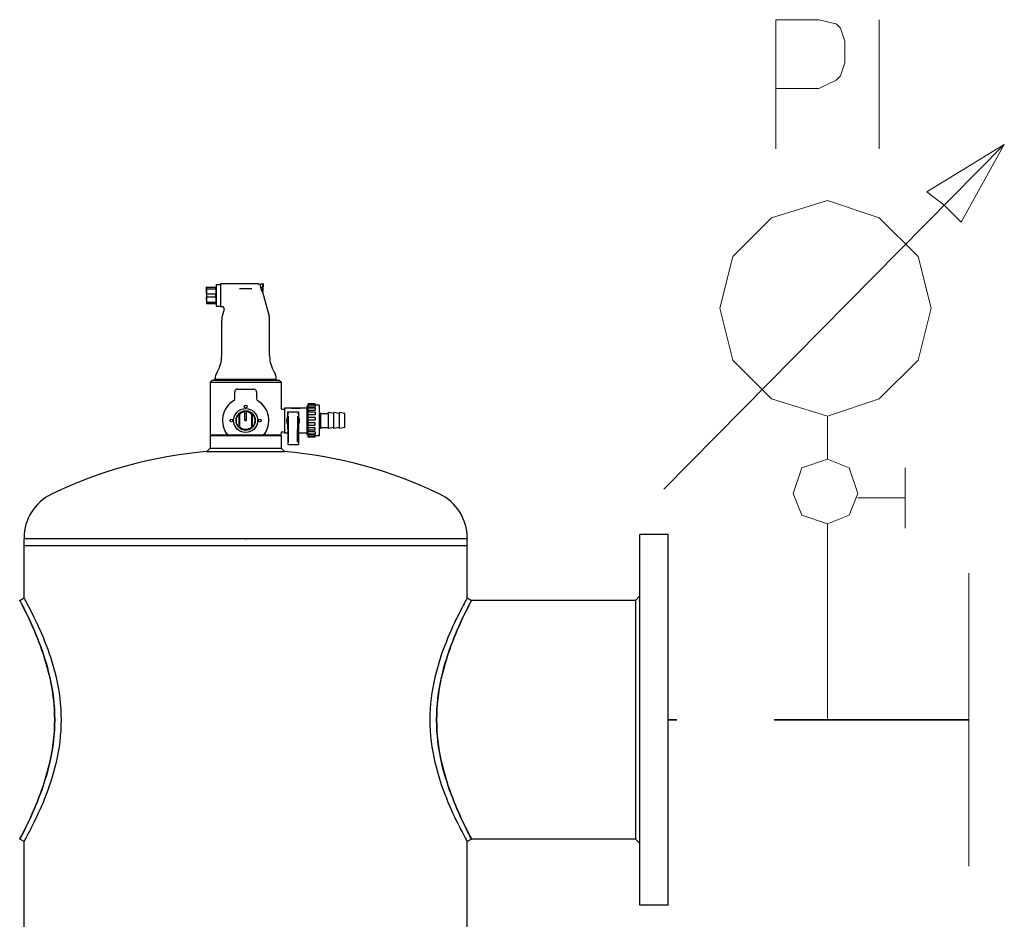
# Model space of a CAD drawing. Units: millimetres. Extents: x -8648 to 20659, y -34386 to 121930.
# Drawn here: x 3528 to 3780, y -29088 to -28857 of the extents above; entities that cross this region are included whole.
import ezdxf

# ---------------------------------------------------------------- set-up
doc = ezdxf.new("R2010")
doc.units = ezdxf.units.MM
doc.linetypes.add('DASHED', pattern=[0.75, 0.5, -0.25])
doc.layers.get('0').update_dxf_attribs({"color": 250})
doc.layers.add('1', color=130, linetype='Continuous')
doc.layers.add('2DH_SYM', color=41, linetype='Continuous')
doc.layers.add('2DH_PLS_P', color=170, linetype='DASHED', lineweight=35)

# ---------------------------------------------------------------- blocks, each defined once
blk = doc.blocks.new('A$C1CEA7699')
for p, q in [((351.79, 1059.4), (351.5, 1059.4)), ((351.5, 1055.65), (351.5, 1059.4)), ((351.79, 1059.4), (360.21, 1059.4)), ((351.79, 1058.07), (351.79, 1059.4)), ((351.79, 1058.07), (360.21, 1058.07)), ((360.21, 1059.4), (360.5, 1059.4)), ((360.21, 1058.07), (360.21, 1059.4)), ((360.5, 1061.65), (360.75, 1061.9)), ((360.5, 1061.65), (360.5, 1042.15)), ((360.75, 1041.9), (360.75, 1061.9)), ((360.75, 1061.9), (364.5, 1061.9)), ((364.5, 1062.4), (364.5, 1041.4)), ((399.11, 1062.4), (364.5, 1062.4)), ((381.95, 1058.3), (393.05, 1058.3)), ((401, 1061.57), (400.98, 1061.57)), ((401, 1060.82), (401, 1062.65)), ((401, 1062.65), (403.35, 1062.65)), ((401, 1060.82), (401, 1060.38)), ((403.35, 1059.59), (402.5, 1059.59)), ((402.5, 1058.39), (402.5, 1059.59)), ((403.35, 1058.72), (402.5, 1058.72)), ((402.5, 1058.39), (403.35, 1058.39)), ((403.35, 1059.59), (403.35, 1062.65)), ((403.6, 1062.4), (403.35, 1062.65)), ((403.35, 1059.59), (403.6, 1059.6)), ((403.35, 1058.72), (403.6, 1058.71)), ((403.6, 1058.4), (403.35, 1058.39)), ((403.35, 1055.65), (403.35, 1058.39)), ((403.6, 1062.4), (403.6, 1059.6)), ((403.6, 1058.4), (403.6, 1058.71)), ((403.6, 1055.9), (403.6, 1058.4)), ((351.5, 1055.65), (351.5, 1048.15)), ((351.5, 1048.15), (351.5, 1044.4)), ((351.79, 1053.24), (360.21, 1053.24)), ((351.79, 1050.57), (351.79, 1053.24)), ((351.79, 1050.57), (360.21, 1050.57)), ((360.21, 1050.57), (360.21, 1053.24)), ((402.72, 1055.65), (403.35, 1055.65)), ((402.98, 1055.15), (408.99, 1032.71)), ((403.6, 1055.9), (403.35, 1055.65)), ((351.5, 1044.4), (351.79, 1044.4)), ((351.79, 1045.74), (360.21, 1045.74)), ((351.79, 1044.4), (351.79, 1045.74)), ((351.79, 1044.4), (360.21, 1044.4)), ((360.21, 1044.4), (360.21, 1045.74)), ((360.21, 1044.4), (360.5, 1044.4)), ((360.5, 1042.15), (360.75, 1041.9)), ((360.75, 1041.9), (364.5, 1041.9)), ((366.26, 1041.4), (364.5, 1041.4)), ((367.8, 1039.39), (366.01, 1032.71)), ((365.5, 996.54), (365.5, 1028.83)), ((409.5, 996.54), (409.5, 1028.83)), ((359.5, 974.9), (359.5, 975.96)), ((361.48, 981.54), (360.57, 979.96)), ((413.52, 981.54), (414.43, 979.96)), ((415.5, 974.9), (415.5, 975.96)), ((356.5, 973.9), (355, 972.4)), ((355, 972.4), (420, 972.4)), ((355, 972.4), (355, 924.9)), ((418.5, 973.9), (356.5, 973.9)), ((359.5, 974.9), (358, 973.9)), ((415.5, 974.9), (359.5, 974.9)), ((415.5, 974.9), (417, 973.9)), ((418.5, 973.9), (420, 972.4)), ((420, 972.4), (420, 948.6)), ((377.5, 957.3), (377.5, 963.35)), ((380, 965.85), (387.5, 965.85)), ((387.5, 965.85), (395, 965.85)), ((396.79, 965.1), (396.79, 965.1)), ((397.5, 963.35), (397.5, 957.3)), ((423, 948.6), (423, 925.6)), ((429.6, 948.6), (423, 948.6)), ((429.6, 948.6), (429.6, 948.57)), ((429.6, 948.6), (430.5, 948.6)), ((430.5, 948.57), (430.5, 948.6)), ((430.9, 948.6), (430.5, 948.6)), ((430.5, 948.23), (430.5, 948.57)), ((430.9, 948.6), (431.8, 948.6)), ((430.9, 948.57), (430.9, 948.6)), ((431.8, 948.57), (431.8, 948.6)), ((432.7, 948.6), (431.8, 948.6)), ((431.8, 948.39), (431.8, 948.57)), ((432.7, 948.52), (432.25, 948.52)), ((432.7, 948.52), (432.7, 948.6)), ((432.7, 948.39), (432.7, 948.52)), ((433.6, 948.57), (433.6, 948.6)), ((434, 948.6), (433.6, 948.6)), ((433.8, 947.99), (433.8, 948.47)), ((434, 948.57), (434, 948.6)), ((434.9, 948.6), (434.9, 948.52)), ((435.8, 948.6), (434.9, 948.6)), ((434.9, 948.39), (434.9, 948.52)), ((434.9, 948.52), (435.35, 948.52)), ((435.8, 948.6), (435.8, 948.57)), ((436.7, 948.6), (435.8, 948.6)), ((435.8, 948.39), (435.8, 948.57)), ((436.7, 948.57), (436.7, 948.6)), ((437.1, 948.6), (436.7, 948.6)), ((437.1, 948.57), (437.1, 948.6)), ((438, 948.6), (437.1, 948.6)), ((437.1, 948.23), (437.1, 948.57)), ((438, 948.6), (438, 948.57)), ((444, 948.6), (438, 948.6)), ((444, 923.88), (444, 950.32)), ((444.7, 950.32), (444, 950.32)), ((444.7, 951.21), (444.7, 952.33)), ((451.2, 952.33), (444.7, 952.33)), ((444.7, 949.42), (444.7, 951.21)), ((451.2, 951.21), (444.7, 951.21)), ((444.7, 948.54), (444.7, 949.42)), ((451.2, 949.42), (444.7, 949.42)), ((444.7, 946.4), (444.7, 948.54)), ((451.2, 948.54), (444.7, 948.54)), ((451.2, 951.21), (451.2, 952.33)), ((451.2, 951.21), (451.2, 949.42)), ((454.9, 951.1), (451.2, 951.1)), ((451.2, 948.54), (451.2, 946.4)), ((454.9, 951.1), (454.9, 923.1)), ((381.55, 942.89), (381.55, 943.52)), ((381.55, 931.32), (381.55, 942.89)), ((381.85, 942.77), (381.85, 931.44)), ((386.75, 945.82), (386.75, 945.07)), ((386.75, 937.1), (386.75, 945.07)), ((388.25, 945.82), (388.25, 945.07)), ((388.25, 937.1), (388.25, 945.07)), ((393.15, 931.44), (393.15, 942.77)), ((393.45, 943.52), (393.45, 942.89)), ((393.45, 942.89), (393.45, 931.32)), ((421, 947.6), (423, 947.6)), ((426, 945.1), (426, 940.42)), ((426, 945.1), (436, 945.1)), ((426, 945.1), (426.63, 942.98)), ((426.83, 917.28), (426.72, 941.18)), ((435.17, 917.28), (435.28, 941.18)), ((436, 945.1), (435.37, 942.98)), ((436, 945.1), (436, 940.42)), ((444.7, 944.65), (444.7, 946.4)), ((451.2, 946.4), (444.7, 946.4)), ((444.7, 942.26), (444.7, 944.65)), ((451.2, 944.65), (444.7, 944.65)), ((444.7, 939.99), (444.7, 942.26)), ((451.2, 942.26), (444.7, 942.26)), ((444.7, 937.49), (444.7, 939.99)), ((451.2, 939.99), (444.7, 939.99)), ((451.2, 944.65), (451.2, 942.26)), ((451.2, 939.99), (451.2, 937.49)), ((454.9, 944.6), (455.5, 944.6)), ((455.5, 929.6), (455.5, 944.6)), ((456.5, 943.6), (455.5, 944.6)), ((456.5, 930.6), (456.5, 943.6)), ((456.5, 943.6), (463.5, 943.6)), ((463.5, 929.85), (463.5, 944.35)), ((468.5, 943.6), (463.5, 944.35)), ((468.5, 929.85), (468.5, 944.35)), ((473.5, 943.6), (468.5, 944.35)), ((473.5, 929.85), (473.5, 944.35)), ((478.5, 943.6), (473.5, 944.35)), ((478.5, 930.6), (478.5, 943.6)), ((381.55, 930.69), (381.55, 931.32)), ((386.75, 937.1), (388.25, 937.1)), ((393.45, 931.32), (393.45, 930.69)), ((426, 933.79), (426, 929.1)), ((426.52, 936.64), (426.52, 937.57)), ((435.48, 936.64), (435.48, 937.57)), ((436, 933.79), (436, 929.1)), ((444.7, 935.11), (444.7, 937.49)), ((451.2, 937.49), (444.7, 937.49)), ((451.2, 935.11), (444.7, 935.11)), ((444.7, 935.11), (444.7, 932.64)), ((444.7, 930.49), (444.7, 932.64)), ((451.2, 932.64), (444.7, 932.64)), ((444.7, 928.17), (444.7, 930.49)), ((451.2, 930.49), (444.7, 930.49)), ((451.2, 932.64), (451.2, 935.11)), ((451.2, 928.17), (451.2, 930.49)), ((456.5, 930.6), (455.5, 929.6)), ((456.5, 930.6), (463.5, 930.6)), ((468.5, 930.6), (463.5, 929.85)), ((473.5, 930.6), (468.5, 929.85)), ((478.5, 930.6), (473.5, 929.85)), ((355.5, 923.9), (355, 923.4)), ((355, 923.4), (420, 923.4)), ((355, 923.4), (355, 911.89)), ((355.5, 923.9), (371.13, 923.9)), ((371.34, 923.9), (371.13, 923.9)), ((371.34, 923.9), (403.66, 923.9)), ((403.87, 923.9), (403.66, 923.9)), ((403.87, 923.9), (419.5, 923.9)), ((419.5, 923.9), (420, 923.4)), ((420, 925.6), (420, 924.9)), ((420, 923.4), (420, 911.89)), ((421, 926.6), (423, 926.6)), ((426.13, 925.6), (423, 925.6)), ((426.13, 929.1), (426, 929.1)), ((426.13, 929.1), (426.13, 915.1)), ((435.87, 929.1), (435.87, 915.1)), ((435.87, 929.1), (436, 929.1)), ((444, 925.6), (435.87, 925.6)), ((444.7, 923.88), (444, 923.88)), ((444.7, 926.67), (444.7, 928.17)), ((451.2, 928.17), (444.7, 928.17)), ((444.7, 924.63), (444.7, 926.67)), ((451.2, 926.67), (444.7, 926.67)), ((444.7, 924.11), (444.7, 924.63)), ((451.2, 924.63), (444.7, 924.63)), ((444.7, 922.45), (444.7, 924.11)), ((451.2, 924.11), (444.7, 924.11)), ((444.7, 921.88), (444.7, 922.45)), ((451.2, 922.45), (444.7, 922.45)), ((451.2, 921.88), (444.7, 921.88)), ((451.2, 926.67), (451.2, 924.63)), ((451.2, 922.45), (451.2, 924.11)), ((454.9, 923.1), (451.2, 923.1)), ((451.2, 921.88), (451.2, 922.45)), ((454.9, 929.6), (455.5, 929.6)), ((426.72, 915.1), (426.13, 915.1)), ((426.72, 915.1), (435.28, 915.1)), ((435.28, 915.1), (435.87, 915.1)), ((355, 911.89), (352.01, 908.64)), ((352.01, 908.64), (422.99, 908.64)), ((355, 911.89), (420, 911.89)), ((420, 911.89), (422.99, 908.64)), ((749, 492.63), (749, 832.63)), ((775, 832.63), (749, 832.63)), ((775, 492.63), (775, 832.63)), ((184.3, 829.49), (184.3, 828.62)), ((387, 828.62), (184.3, 828.62)), ((184.3, 822.63), (184.3, 828.62)), ((184.3, 822.63), (387, 822.63)), ((184.3, 774.34), (184.3, 822.63)), ((184.3, 822.63), (387, 822.63)), ((387, 822.63), (388, 822.63)), ((387, 822.63), (388, 822.63)), ((388, 828.62), (388.05, 828.62)), ((388.05, 822.63), (388, 822.63)), ((388, 822.63), (388, 822.63)), ((388.05, 822.63), (388, 822.63)), ((590.7, 828.62), (388.05, 828.62)), ((388.05, 822.63), (590.7, 822.63)), ((388.05, 822.63), (590.7, 822.63)), ((590.7, 829.49), (590.7, 828.62)), ((590.7, 822.63), (590.7, 828.62)), ((590.7, 774.34), (590.7, 822.63)), ((180.3, 772.18), (184.3, 774.34)), ((590.7, 774.34), (594.7, 772.18)), ((745, 772.18), (594.7, 772.18)), ((745, 772.18), (749, 776.18)), ((745, 772.18), (745, 553.08)), ((184.3, 550.92), (180.3, 553.08)), ((184.3, 192.63), (184.3, 550.92)), ((594.7, 553.08), (590.7, 550.92)), ((590.7, 192.63), (590.7, 550.92)), ((745, 553.08), (594.7, 553.08)), ((745, 553.08), (749, 549.08)), ((775, 492.63), (749, 492.63))]:
    blk.add_line(p, q)
at = {"flags": 128}
for points in [[(351.79, 1058.07), (351.76, 1057.96), (351.74, 1057.85), (351.72, 1057.75), (351.7, 1057.64), (351.68, 1057.54), (351.66, 1057.44), (351.64, 1057.33), (351.63, 1057.23), (351.61, 1057.13), (351.6, 1057.03), (351.58, 1056.93), (351.57, 1056.83), (351.56, 1056.73), (351.55, 1056.63), (351.54, 1056.53), (351.53, 1056.44), (351.52, 1056.34), (351.52, 1056.24), (351.51, 1056.14), (351.51, 1056.04), (351.5, 1055.95), (351.5, 1055.85), (351.5, 1055.75), (351.5, 1055.65)], [(360.5, 1055.65), (360.5, 1055.75), (360.5, 1055.85), (360.5, 1055.95), (360.49, 1056.04), (360.49, 1056.14), (360.48, 1056.24), (360.48, 1056.34), (360.47, 1056.44), (360.46, 1056.53), (360.45, 1056.63), (360.44, 1056.73), (360.43, 1056.83), (360.42, 1056.93), (360.4, 1057.03), (360.39, 1057.13), (360.37, 1057.23), (360.36, 1057.33), (360.34, 1057.44), (360.32, 1057.54), (360.3, 1057.64), (360.28, 1057.75), (360.26, 1057.85), (360.24, 1057.96), (360.21, 1058.07)], [(399.11, 1062.4), (399.38, 1062.39), (399.64, 1062.35), (399.89, 1062.28), (400.14, 1062.19), (400.37, 1062.07), (400.59, 1061.92), (400.8, 1061.75), (400.98, 1061.57)], [(401, 1060.38), (401.01, 1060.36), (401.02, 1060.33), (401.02, 1060.31), (401.03, 1060.29), (401.04, 1060.27), (401.05, 1060.25), (401.05, 1060.23), (401.06, 1060.21), (401.07, 1060.18), (401.08, 1060.16), (401.08, 1060.14), (401.09, 1060.12), (401.1, 1060.1), (401.1, 1060.08), (401.11, 1060.05), (401.11, 1060.03), (401.12, 1060.01), (401.13, 1059.99), (401.13, 1059.97), (401.14, 1059.94), (401.14, 1059.92), (401.15, 1059.9), (401.15, 1059.88), (401.16, 1059.85)], [(402.98, 1055.15), (402.97, 1055.17), (402.95, 1055.2), (402.92, 1055.25), (402.88, 1055.33), (402.83, 1055.43), (402.77, 1055.55), (402.7, 1055.69), (402.62, 1055.85), (402.54, 1056.02), (402.45, 1056.21), (402.36, 1056.4), (402.27, 1056.61), (402.17, 1056.83), (402.07, 1057.07), (401.96, 1057.32), (401.86, 1057.59), (401.76, 1057.86), (401.66, 1058.14), (401.56, 1058.42), (401.47, 1058.71), (401.38, 1059), (401.3, 1059.28), (401.23, 1059.57), (401.16, 1059.85)], [(351.79, 1053.24), (351.76, 1053.35), (351.74, 1053.46), (351.72, 1053.56), (351.7, 1053.67), (351.68, 1053.77), (351.66, 1053.87), (351.64, 1053.98), (351.63, 1054.08), (351.61, 1054.18), (351.6, 1054.28), (351.58, 1054.38), (351.57, 1054.48), (351.56, 1054.58), (351.55, 1054.68), (351.54, 1054.78), (351.53, 1054.87), (351.52, 1054.97), (351.52, 1055.07), (351.51, 1055.17), (351.51, 1055.27), (351.5, 1055.36), (351.5, 1055.46), (351.5, 1055.56), (351.5, 1055.65)], [(351.5, 1048.15), (351.5, 1048.25), (351.5, 1048.35), (351.5, 1048.45), (351.51, 1048.54), (351.51, 1048.64), (351.52, 1048.74), (351.52, 1048.84), (351.53, 1048.94), (351.54, 1049.03), (351.55, 1049.13), (351.56, 1049.23), (351.57, 1049.33), (351.58, 1049.43), (351.6, 1049.53), (351.61, 1049.63), (351.63, 1049.73), (351.64, 1049.83), (351.66, 1049.94), (351.68, 1050.04), (351.7, 1050.14), (351.72, 1050.25), (351.74, 1050.35), (351.76, 1050.46), (351.79, 1050.57)], [(351.5, 1048.15), (351.5, 1048.06), (351.5, 1047.96), (351.5, 1047.86), (351.51, 1047.77), (351.51, 1047.67), (351.52, 1047.57), (351.52, 1047.47), (351.53, 1047.37), (351.54, 1047.28), (351.55, 1047.18), (351.56, 1047.08), (351.57, 1046.98), (351.58, 1046.88), (351.6, 1046.78), (351.61, 1046.68), (351.63, 1046.58), (351.64, 1046.48), (351.66, 1046.37), (351.68, 1046.27), (351.7, 1046.17), (351.72, 1046.06), (351.74, 1045.96), (351.76, 1045.85), (351.79, 1045.74)], [(360.21, 1053.24), (360.24, 1053.35), (360.26, 1053.46), (360.28, 1053.56), (360.3, 1053.67), (360.32, 1053.77), (360.34, 1053.87), (360.36, 1053.98), (360.37, 1054.08), (360.39, 1054.18), (360.4, 1054.28), (360.42, 1054.38), (360.43, 1054.48), (360.44, 1054.58), (360.45, 1054.68), (360.46, 1054.78), (360.47, 1054.87), (360.48, 1054.97), (360.48, 1055.07), (360.49, 1055.17), (360.49, 1055.27), (360.5, 1055.36), (360.5, 1055.46), (360.5, 1055.56), (360.5, 1055.65)], [(360.5, 1048.15), (360.5, 1048.25), (360.5, 1048.35), (360.5, 1048.45), (360.49, 1048.54), (360.49, 1048.64), (360.48, 1048.74), (360.48, 1048.84), (360.47, 1048.94), (360.46, 1049.03), (360.45, 1049.13), (360.44, 1049.23), (360.43, 1049.33), (360.42, 1049.43), (360.4, 1049.53), (360.39, 1049.63), (360.37, 1049.73), (360.36, 1049.83), (360.34, 1049.94), (360.32, 1050.04), (360.3, 1050.14), (360.28, 1050.25), (360.26, 1050.35), (360.24, 1050.46), (360.21, 1050.57)], [(360.21, 1045.74), (360.24, 1045.85), (360.26, 1045.96), (360.28, 1046.06), (360.3, 1046.17), (360.32, 1046.27), (360.34, 1046.37), (360.36, 1046.48), (360.37, 1046.58), (360.39, 1046.68), (360.4, 1046.78), (360.42, 1046.88), (360.43, 1046.98), (360.44, 1047.08), (360.45, 1047.18), (360.46, 1047.28), (360.47, 1047.37), (360.48, 1047.47), (360.48, 1047.57), (360.49, 1047.67), (360.49, 1047.77), (360.5, 1047.86), (360.5, 1047.96), (360.5, 1048.06), (360.5, 1048.15)], [(367.8, 1039.39), (367.84, 1039.57), (367.85, 1039.75), (367.85, 1039.94), (367.82, 1040.12), (367.78, 1040.29), (367.71, 1040.47), (367.63, 1040.63), (367.52, 1040.78), (367.4, 1040.92), (367.27, 1041.04), (367.12, 1041.15), (366.96, 1041.24), (366.79, 1041.31), (366.62, 1041.36), (366.44, 1041.39), (366.26, 1041.4)], [(378.17, 965.05), (378.16, 965.05), (378.15, 965.04), (378.14, 965.03), (378.14, 965.02), (378.13, 965.01), (378.12, 965.01), (378.12, 965), (378.11, 964.99), (378.1, 964.98), (378.1, 964.97), (378.09, 964.97), (378.08, 964.96), (378.07, 964.95), (378.07, 964.94), (378.06, 964.93), (378.05, 964.93), (378.05, 964.92), (378.04, 964.91), (378.04, 964.9), (378.03, 964.89), (378.02, 964.88), (378.02, 964.88), (378.01, 964.87), (378, 964.86)], [(379.32, 965.76), (379.25, 965.74), (379.23, 965.74), (379.2, 965.73), (379.18, 965.72), (379.15, 965.71), (379.13, 965.7), (379.1, 965.69), (379.07, 965.68), (379.04, 965.67), (379.01, 965.66), (378.98, 965.64), (378.95, 965.63), (378.92, 965.61), (378.89, 965.6), (378.86, 965.58), (378.83, 965.57), (378.8, 965.55), (378.77, 965.53), (378.74, 965.52), (378.71, 965.5), (378.68, 965.48), (378.65, 965.46), (378.62, 965.44), (378.59, 965.42)], [(397.35, 964.21), (397.35, 964.22), (397.34, 964.22), (397.34, 964.23), (397.34, 964.24), (397.34, 964.24), (397.33, 964.25), (397.33, 964.26), (397.33, 964.26), (397.33, 964.27), (397.32, 964.28), (397.32, 964.28), (397.32, 964.29), (397.32, 964.3), (397.31, 964.3), (397.31, 964.31), (397.31, 964.32), (397.3, 964.32), (397.3, 964.33), (397.3, 964.34), (397.3, 964.34), (397.29, 964.35), (397.29, 964.36), (397.29, 964.36), (397.28, 964.37)], [(376.32, 955.17), (376.01, 954.98), (375.7, 954.78), (375.4, 954.57), (375.1, 954.36), (374.81, 954.15), (374.52, 953.93), (374.23, 953.71), (373.95, 953.48), (373.68, 953.25), (373.41, 953.01), (373.14, 952.77), (372.88, 952.53), (372.62, 952.28), (372.37, 952.03), (372.12, 951.77), (371.88, 951.51), (371.64, 951.25), (371.4, 950.98), (371.17, 950.71), (370.95, 950.43), (370.73, 950.15), (370.51, 949.87), (370.3, 949.58), (370.09, 949.29)], [(377, 955.8), (376.98, 955.78), (376.96, 955.75), (376.94, 955.72), (376.92, 955.7), (376.9, 955.67), (376.88, 955.65), (376.85, 955.62), (376.83, 955.6), (376.81, 955.57), (376.79, 955.55), (376.76, 955.53), (376.74, 955.5), (376.72, 955.48), (376.7, 955.46), (376.68, 955.44), (376.66, 955.42), (376.64, 955.41), (376.62, 955.39), (376.6, 955.37), (376.58, 955.36), (376.56, 955.34), (376.54, 955.33), (376.53, 955.32), (376.46, 955.27)], [(398.06, 955.72), (398.06, 955.73), (398.05, 955.73), (398.05, 955.73), (398.05, 955.74), (398.04, 955.74), (398.04, 955.75), (398.04, 955.75), (398.04, 955.75), (398.03, 955.76), (398.03, 955.76), (398.03, 955.77), (398.02, 955.77), (398.02, 955.77), (398.02, 955.78), (398.01, 955.78), (398.01, 955.79), (398.01, 955.79), (398, 955.79), (398, 955.8), (398, 955.8), (398, 955.81), (397.99, 955.81), (397.99, 955.81), (397.99, 955.82)], [(404.91, 949.29), (404.7, 949.58), (404.49, 949.87), (404.27, 950.15), (404.05, 950.43), (403.83, 950.71), (403.6, 950.98), (403.36, 951.25), (403.12, 951.51), (402.88, 951.77), (402.63, 952.03), (402.38, 952.28), (402.12, 952.53), (401.86, 952.77), (401.59, 953.01), (401.32, 953.25), (401.05, 953.48), (400.77, 953.71), (400.48, 953.93), (400.19, 954.15), (399.9, 954.36), (399.6, 954.57), (399.3, 954.78), (398.99, 954.98), (398.68, 955.17)], [(420, 948.6), (420.02, 948.41), (420.08, 948.22), (420.17, 948.05), (420.29, 947.9), (420.44, 947.77), (420.62, 947.68), (420.8, 947.62), (421, 947.6)], [(431.8, 948.05), (431.64, 948.06), (431.49, 948.07), (431.34, 948.09), (431.2, 948.11), (431.05, 948.13), (430.92, 948.15), (430.78, 948.17), (430.66, 948.2), (430.54, 948.22), (430.43, 948.25), (430.32, 948.27), (430.22, 948.3), (430.13, 948.33), (430.04, 948.36), (429.96, 948.38), (429.88, 948.41), (429.82, 948.44), (429.76, 948.46), (429.71, 948.48), (429.67, 948.5), (429.64, 948.52), (429.62, 948.54), (429.6, 948.56), (429.6, 948.57)], [(433.8, 948.47), (433.7, 948.45), (433.58, 948.42), (433.45, 948.4), (433.31, 948.37), (433.15, 948.35), (432.97, 948.33), (432.79, 948.31), (432.6, 948.3), (432.41, 948.29), (432.22, 948.29), (432.03, 948.3), (431.84, 948.3), (431.65, 948.32), (431.46, 948.33), (431.29, 948.36), (431.14, 948.38), (431, 948.4), (430.88, 948.43), (430.76, 948.46), (430.67, 948.48), (430.6, 948.51), (430.54, 948.53), (430.51, 948.55), (430.5, 948.57)], [(433.6, 948.57), (433.59, 948.55), (433.55, 948.54), (433.5, 948.52), (433.42, 948.49), (433.32, 948.47), (433.21, 948.45), (433.08, 948.43), (432.93, 948.41), (432.77, 948.4), (432.6, 948.39), (432.42, 948.38), (432.25, 948.38), (432.08, 948.38), (431.9, 948.39), (431.73, 948.4), (431.57, 948.41), (431.42, 948.43), (431.29, 948.45), (431.18, 948.47), (431.08, 948.49), (431, 948.52), (430.95, 948.54), (430.91, 948.55), (430.9, 948.57)], [(432.25, 948.52), (432.22, 948.52), (432.19, 948.52), (432.16, 948.52), (432.13, 948.53), (432.11, 948.53), (432.08, 948.53), (432.05, 948.53), (432.02, 948.53), (432, 948.53), (431.97, 948.53), (431.95, 948.54), (431.93, 948.54), (431.91, 948.54), (431.89, 948.54), (431.88, 948.55), (431.86, 948.55), (431.85, 948.55), (431.83, 948.55), (431.82, 948.56), (431.82, 948.56), (431.81, 948.56), (431.8, 948.56), (431.8, 948.57), (431.8, 948.57)], [(435.8, 948.05), (435.64, 948.04), (435.47, 948.03), (435.3, 948.03), (435.13, 948.02), (434.97, 948.01), (434.8, 948.01), (434.63, 948), (434.47, 948), (434.3, 948), (434.13, 948), (433.97, 947.99), (433.8, 947.99), (433.63, 947.99), (433.47, 948), (433.3, 948), (433.13, 948), (432.97, 948), (432.8, 948.01), (432.63, 948.01), (432.47, 948.02), (432.3, 948.03), (432.13, 948.03), (431.96, 948.04), (431.8, 948.05)], [(437.1, 948.57), (437.09, 948.55), (437.06, 948.53), (437, 948.51), (436.93, 948.48), (436.84, 948.46), (436.72, 948.43), (436.6, 948.4), (436.46, 948.38), (436.31, 948.36), (436.13, 948.33), (435.95, 948.32), (435.76, 948.3), (435.57, 948.3), (435.38, 948.29), (435.19, 948.29), (435, 948.3), (434.81, 948.31), (434.63, 948.33), (434.45, 948.35), (434.29, 948.37), (434.15, 948.4), (434.02, 948.42), (433.9, 948.45), (433.8, 948.47)], [(436.7, 948.57), (436.69, 948.55), (436.65, 948.54), (436.6, 948.52), (436.52, 948.49), (436.42, 948.47), (436.31, 948.45), (436.18, 948.43), (436.03, 948.41), (435.87, 948.4), (435.7, 948.39), (435.52, 948.38), (435.35, 948.38), (435.18, 948.38), (435, 948.39), (434.83, 948.4), (434.67, 948.41), (434.52, 948.43), (434.39, 948.45), (434.28, 948.47), (434.18, 948.49), (434.1, 948.52), (434.05, 948.54), (434.01, 948.55), (434, 948.57)], [(435.35, 948.52), (435.38, 948.52), (435.41, 948.52), (435.44, 948.52), (435.47, 948.53), (435.49, 948.53), (435.52, 948.53), (435.55, 948.53), (435.58, 948.53), (435.6, 948.53), (435.63, 948.53), (435.65, 948.54), (435.67, 948.54), (435.69, 948.54), (435.71, 948.54), (435.72, 948.55), (435.74, 948.55), (435.75, 948.55), (435.77, 948.55), (435.78, 948.56), (435.78, 948.56), (435.79, 948.56), (435.8, 948.56), (435.8, 948.57), (435.8, 948.57)], [(438, 948.57), (438, 948.56), (437.98, 948.54), (437.96, 948.52), (437.93, 948.5), (437.89, 948.48), (437.84, 948.46), (437.78, 948.44), (437.72, 948.41), (437.64, 948.38), (437.56, 948.36), (437.47, 948.33), (437.38, 948.3), (437.28, 948.27), (437.17, 948.25), (437.06, 948.22), (436.94, 948.2), (436.82, 948.17), (436.68, 948.15), (436.55, 948.13), (436.4, 948.11), (436.26, 948.09), (436.11, 948.07), (435.96, 948.06), (435.8, 948.05)], [(367.4, 944.01), (367.37, 943.9), (367.33, 943.79), (367.29, 943.68), (367.26, 943.57), (367.22, 943.45), (367.19, 943.34), (367.15, 943.23), (367.12, 943.11), (367.08, 943), (367.05, 942.89), (367.02, 942.77), (366.99, 942.66), (366.96, 942.54), (366.93, 942.43), (366.9, 942.31), (366.87, 942.2), (366.84, 942.08), (366.81, 941.96), (366.79, 941.85), (366.76, 941.73), (366.73, 941.61), (366.71, 941.5), (366.68, 941.38), (366.66, 941.26)], [(381.85, 942.77), (381.84, 942.77), (381.83, 942.78), (381.81, 942.78), (381.8, 942.79), (381.79, 942.79), (381.78, 942.8), (381.76, 942.8), (381.75, 942.81), (381.74, 942.81), (381.73, 942.82), (381.71, 942.83), (381.7, 942.83), (381.69, 942.84), (381.68, 942.84), (381.66, 942.85), (381.65, 942.85), (381.64, 942.86), (381.63, 942.86), (381.61, 942.87), (381.6, 942.87), (381.59, 942.88), (381.58, 942.88), (381.56, 942.89), (381.55, 942.89)], [(388.25, 945.82), (388.19, 945.83), (388.12, 945.83), (388.06, 945.84), (388, 945.84), (387.94, 945.84), (387.87, 945.85), (387.81, 945.85), (387.75, 945.85), (387.69, 945.85), (387.62, 945.85), (387.56, 945.85), (387.5, 945.85), (387.44, 945.85), (387.38, 945.85), (387.31, 945.85), (387.25, 945.85), (387.19, 945.85), (387.13, 945.85), (387.06, 945.84), (387, 945.84), (386.94, 945.84), (386.88, 945.83), (386.81, 945.83), (386.75, 945.82)], [(393.15, 942.77), (393.16, 942.77), (393.17, 942.78), (393.19, 942.78), (393.2, 942.79), (393.21, 942.79), (393.22, 942.8), (393.24, 942.8), (393.25, 942.81), (393.26, 942.81), (393.27, 942.82), (393.29, 942.83), (393.3, 942.83), (393.31, 942.84), (393.32, 942.84), (393.34, 942.85), (393.35, 942.85), (393.36, 942.86), (393.37, 942.86), (393.39, 942.87), (393.4, 942.87), (393.41, 942.88), (393.42, 942.88), (393.44, 942.89), (393.45, 942.89)], [(408.34, 941.26), (408.32, 941.38), (408.29, 941.5), (408.27, 941.61), (408.24, 941.73), (408.21, 941.85), (408.19, 941.96), (408.16, 942.08), (408.13, 942.2), (408.1, 942.31), (408.07, 942.43), (408.04, 942.54), (408.01, 942.66), (407.98, 942.77), (407.95, 942.89), (407.92, 943), (407.88, 943.11), (407.85, 943.23), (407.81, 943.34), (407.78, 943.45), (407.74, 943.57), (407.71, 943.68), (407.67, 943.79), (407.63, 943.9), (407.6, 944.01)], [(426, 940.42), (426.04, 940.26), (426.09, 940.1), (426.12, 939.95), (426.16, 939.8), (426.19, 939.66), (426.23, 939.53), (426.26, 939.39), (426.28, 939.27), (426.31, 939.14), (426.33, 939.02), (426.36, 938.91), (426.38, 938.79), (426.4, 938.68), (426.41, 938.57), (426.43, 938.46), (426.45, 938.36), (426.46, 938.25), (426.47, 938.15), (426.48, 938.05), (426.49, 937.95), (426.5, 937.86), (426.51, 937.76), (426.52, 937.66), (426.52, 937.57)], [(436, 940.42), (435.96, 940.26), (435.91, 940.1), (435.88, 939.95), (435.84, 939.8), (435.81, 939.66), (435.77, 939.53), (435.74, 939.39), (435.72, 939.27), (435.69, 939.14), (435.67, 939.02), (435.64, 938.91), (435.62, 938.79), (435.6, 938.68), (435.59, 938.57), (435.57, 938.46), (435.55, 938.36), (435.54, 938.25), (435.53, 938.15), (435.52, 938.05), (435.51, 937.95), (435.5, 937.86), (435.49, 937.76), (435.48, 937.66), (435.48, 937.57)], [(366.83, 932.18), (366.92, 931.81), (367.02, 931.45), (367.12, 931.09), (367.23, 930.74), (367.34, 930.39), (367.46, 930.04), (367.58, 929.69), (367.72, 929.35), (367.85, 929.01), (368, 928.67), (368.14, 928.34), (368.3, 928), (368.46, 927.68), (368.62, 927.35), (368.79, 927.03), (368.96, 926.71), (369.14, 926.4), (369.33, 926.09), (369.52, 925.78), (369.71, 925.48), (369.91, 925.18), (370.12, 924.88), (370.33, 924.59), (370.54, 924.3)], [(381.55, 931.32), (381.56, 931.32), (381.58, 931.33), (381.59, 931.33), (381.6, 931.34), (381.61, 931.34), (381.63, 931.35), (381.64, 931.35), (381.65, 931.36), (381.66, 931.36), (381.68, 931.37), (381.69, 931.37), (381.7, 931.38), (381.71, 931.38), (381.73, 931.39), (381.74, 931.4), (381.75, 931.4), (381.76, 931.41), (381.78, 931.41), (381.79, 931.42), (381.8, 931.42), (381.81, 931.43), (381.83, 931.43), (381.84, 931.44), (381.85, 931.44)], [(393.45, 931.32), (393.44, 931.32), (393.42, 931.33), (393.41, 931.33), (393.4, 931.34), (393.39, 931.34), (393.37, 931.35), (393.36, 931.35), (393.35, 931.36), (393.34, 931.36), (393.32, 931.37), (393.31, 931.37), (393.3, 931.38), (393.29, 931.38), (393.27, 931.39), (393.26, 931.4), (393.25, 931.4), (393.24, 931.41), (393.22, 931.41), (393.21, 931.42), (393.2, 931.42), (393.19, 931.43), (393.17, 931.43), (393.16, 931.44), (393.15, 931.44)], [(404.46, 924.3), (404.67, 924.59), (404.88, 924.88), (405.09, 925.18), (405.29, 925.48), (405.48, 925.78), (405.67, 926.09), (405.86, 926.4), (406.04, 926.71), (406.21, 927.03), (406.38, 927.35), (406.54, 927.68), (406.7, 928), (406.86, 928.34), (407, 928.67), (407.15, 929.01), (407.28, 929.35), (407.42, 929.69), (407.54, 930.04), (407.66, 930.39), (407.77, 930.74), (407.88, 931.09), (407.98, 931.45), (408.08, 931.81), (408.17, 932.18)], [(426.52, 936.64), (426.52, 936.55), (426.51, 936.45), (426.5, 936.35), (426.49, 936.26), (426.48, 936.16), (426.47, 936.06), (426.46, 935.96), (426.45, 935.85), (426.43, 935.75), (426.41, 935.64), (426.4, 935.53), (426.38, 935.42), (426.36, 935.3), (426.33, 935.19), (426.31, 935.07), (426.28, 934.94), (426.26, 934.82), (426.23, 934.68), (426.19, 934.55), (426.16, 934.41), (426.12, 934.26), (426.09, 934.11), (426.04, 933.95), (426, 933.79)], [(435.48, 936.64), (435.48, 936.55), (435.49, 936.45), (435.5, 936.35), (435.51, 936.26), (435.52, 936.16), (435.53, 936.06), (435.54, 935.96), (435.55, 935.85), (435.57, 935.75), (435.59, 935.64), (435.6, 935.53), (435.62, 935.42), (435.64, 935.3), (435.67, 935.19), (435.69, 935.07), (435.72, 934.94), (435.74, 934.82), (435.77, 934.68), (435.81, 934.55), (435.84, 934.41), (435.88, 934.26), (435.91, 934.11), (435.96, 933.95), (436, 933.79)], [(369.45, 924.91), (369.51, 924.88), (369.57, 924.85), (369.63, 924.83), (369.69, 924.8), (369.74, 924.77), (369.8, 924.75), (369.85, 924.72), (369.91, 924.69), (369.96, 924.67), (370.01, 924.64), (370.06, 924.62), (370.11, 924.59), (370.16, 924.56), (370.2, 924.54), (370.25, 924.51), (370.29, 924.49), (370.32, 924.47), (370.36, 924.45), (370.4, 924.42), (370.44, 924.39), (370.47, 924.37), (370.5, 924.35), (370.52, 924.32), (370.54, 924.3)], [(404.46, 924.3), (404.48, 924.32), (404.5, 924.35), (404.53, 924.37), (404.56, 924.39), (404.6, 924.42), (404.64, 924.45), (404.68, 924.47), (404.71, 924.49), (404.75, 924.51), (404.8, 924.54), (404.84, 924.56), (404.89, 924.59), (404.94, 924.62), (404.99, 924.64), (405.05, 924.67), (405.1, 924.7), (405.15, 924.72), (405.2, 924.75), (405.26, 924.77), (405.31, 924.8), (405.37, 924.83), (405.43, 924.85), (405.49, 924.88), (405.55, 924.91)], [(421, 926.61), (420.8, 926.59), (420.62, 926.53), (420.44, 926.44), (420.29, 926.31), (420.17, 926.16), (420.08, 925.99), (420.02, 925.8), (420, 925.61)], [(387, 828.62), (387.03, 828.59), (387.07, 828.58), (387.11, 828.57), (387.15, 828.56), (387.2, 828.56), (387.24, 828.55), (387.28, 828.55), (387.33, 828.55), (387.37, 828.55), (387.41, 828.54), (387.46, 828.54), (387.5, 828.54), (387.54, 828.54), (387.58, 828.54), (387.63, 828.55), (387.67, 828.55), (387.71, 828.55), (387.76, 828.55), (387.8, 828.56), (387.85, 828.56), (387.89, 828.57), (387.93, 828.58), (387.97, 828.59), (388, 828.62)], [(180.3, 772.18), (180.36, 772.07), (180.54, 771.72), (180.85, 771.15), (181.26, 770.36), (181.79, 769.34), (182.43, 768.11), (183.17, 766.66), (184.01, 765), (184.95, 763.14), (185.97, 761.08), (187.07, 758.83), (188.24, 756.39), (189.47, 753.78), (190.75, 751), (192.08, 748.04), (193.44, 744.93), (194.83, 741.66), (196.24, 738.23), (197.65, 734.66), (199.06, 730.95), (200.46, 727.11), (201.83, 723.13), (203.17, 719.03), (204.45, 714.81), (205.68, 710.47), (206.84, 706.03), (207.91, 701.49), (208.9, 696.87), (209.77, 692.16), (210.54, 687.37), (211.18, 682.51), (211.69, 677.59), (212.06, 672.6), (212.29, 667.61), (212.36, 662.63)], [(212.36, 662.63), (212.29, 667.37), (212.09, 672.15), (211.75, 676.95), (211.27, 681.75), (210.66, 686.54), (209.92, 691.29), (209.07, 696), (208.1, 700.65), (207.04, 705.22), (205.89, 709.71), (204.66, 714.09), (203.38, 718.35), (202.05, 722.48), (200.68, 726.48), (199.3, 730.32), (197.91, 734), (196.53, 737.5), (195.17, 740.84), (193.81, 744.08), (192.45, 747.21), (191.11, 750.21), (189.79, 753.08), (188.53, 755.79), (187.32, 758.32), (186.17, 760.68), (185.1, 762.83), (184.13, 764.78), (183.25, 766.51), (182.47, 768.02), (181.81, 769.3), (181.27, 770.35), (180.84, 771.15), (180.54, 771.73), (180.36, 772.07), (180.3, 772.18)], [(218.55, 662.63), (218.47, 667.64), (218.24, 672.63), (217.86, 677.58), (217.33, 682.49), (216.67, 687.34), (215.89, 692.13), (214.98, 696.83), (213.97, 701.45), (212.87, 705.97), (211.69, 710.39), (210.43, 714.7), (209.11, 718.91), (207.75, 723), (206.35, 726.96), (204.91, 730.81), (203.46, 734.53), (202.01, 738.11), (200.55, 741.56), (199.1, 744.87), (197.68, 748.03), (196.28, 751.04), (194.93, 753.89), (193.62, 756.58), (192.37, 759.1), (191.19, 761.44), (190.07, 763.61), (189.04, 765.59), (188.09, 767.39), (187.23, 768.99), (186.47, 770.4), (185.82, 771.59), (185.28, 772.58), (184.85, 773.35), (184.55, 773.9), (184.36, 774.23), (184.3, 774.34)], [(590.7, 774.34), (590.64, 774.23), (590.45, 773.9), (590.15, 773.35), (589.72, 772.58), (589.18, 771.59), (588.53, 770.4), (587.77, 768.99), (586.91, 767.39), (585.96, 765.6), (584.93, 763.61), (583.81, 761.45), (582.63, 759.1), (581.38, 756.58), (580.07, 753.89), (578.71, 751.03), (577.32, 748.02), (575.89, 744.86), (574.44, 741.55), (572.99, 738.1), (571.53, 734.51), (570.08, 730.79), (568.65, 726.95), (567.24, 722.98), (565.88, 718.89), (564.56, 714.69), (563.31, 710.38), (562.12, 705.96), (561.02, 701.43), (560.01, 696.82), (559.11, 692.11), (558.32, 687.33), (557.66, 682.48), (557.14, 677.58), (556.76, 672.62), (556.53, 667.64), (556.45, 662.63)], [(562.64, 662.63), (562.72, 667.65), (562.94, 672.63), (563.31, 677.58), (563.82, 682.5), (564.46, 687.36), (565.23, 692.17), (566.11, 696.9), (567.09, 701.53), (568.17, 706.07), (569.33, 710.51), (570.56, 714.84), (571.85, 719.06), (573.18, 723.16), (574.55, 727.13), (575.94, 730.98), (577.35, 734.68), (578.77, 738.25), (580.18, 741.68), (581.57, 744.95), (582.93, 748.07), (584.26, 751.02), (585.54, 753.8), (586.77, 756.41), (587.93, 758.84), (589.03, 761.09), (590.05, 763.15), (590.99, 765.01), (591.83, 766.67), (592.58, 768.12), (593.21, 769.35), (593.74, 770.36), (594.16, 771.15), (594.46, 771.72), (594.64, 772.07), (594.7, 772.18)], [(594.7, 772.18), (594.64, 772.07), (594.46, 771.73), (594.16, 771.15), (593.73, 770.35), (593.19, 769.3), (592.53, 768.02), (591.75, 766.51), (590.87, 764.78), (589.9, 762.83), (588.83, 760.68), (587.68, 758.32), (586.47, 755.79), (585.2, 753.08), (583.89, 750.21), (582.55, 747.21), (581.19, 744.08), (579.83, 740.84), (578.47, 737.5), (577.09, 734), (575.7, 730.32), (574.32, 726.48), (572.95, 722.48), (571.62, 718.35), (570.34, 714.09), (569.11, 709.71), (567.96, 705.22), (566.9, 700.65), (565.93, 696), (565.08, 691.29), (564.34, 686.54), (563.73, 681.75), (563.25, 676.95), (562.91, 672.15), (562.71, 667.37), (562.64, 662.63)], [(212.36, 662.63), (212.28, 657.66), (212.06, 652.7), (211.7, 647.77), (211.2, 642.86), (210.56, 637.99), (209.79, 633.17), (208.91, 628.44), (207.92, 623.8), (206.84, 619.26), (205.69, 614.81), (204.46, 610.48), (203.17, 606.26), (201.84, 602.16), (200.47, 598.19), (199.07, 594.34), (197.66, 590.63), (196.25, 587.05), (194.84, 583.62), (193.45, 580.35), (192.08, 577.23), (190.75, 574.27), (189.46, 571.47), (188.23, 568.86), (187.07, 566.42), (185.97, 564.17), (184.95, 562.12), (184.02, 560.26), (183.17, 558.61), (182.43, 557.15), (181.79, 555.92), (181.26, 554.9), (180.84, 554.1), (180.54, 553.54), (180.36, 553.19), (180.3, 553.08)], [(180.3, 553.08), (180.36, 553.19), (180.54, 553.54), (180.84, 554.11), (181.27, 554.92), (181.81, 555.96), (182.47, 557.24), (183.25, 558.75), (184.13, 560.48), (185.1, 562.43), (186.17, 564.59), (187.32, 566.94), (188.53, 569.48), (189.79, 572.18), (191.11, 575.05), (192.45, 578.05), (193.81, 581.18), (195.17, 584.42), (196.53, 587.76), (197.91, 591.26), (199.3, 594.94), (200.68, 598.78), (202.05, 602.78), (203.38, 606.91), (204.66, 611.17), (205.89, 615.55), (207.04, 620.04), (208.1, 624.61), (209.07, 629.26), (209.92, 633.97), (210.66, 638.72), (211.27, 643.51), (211.75, 648.31), (212.09, 653.11), (212.29, 657.89), (212.36, 662.63)], [(184.3, 550.92), (184.36, 551.03), (184.55, 551.36), (184.85, 551.91), (185.28, 552.68), (185.82, 553.67), (186.47, 554.86), (187.23, 556.26), (188.08, 557.86), (189.03, 559.66), (190.06, 561.64), (191.18, 563.81), (192.37, 566.16), (193.62, 568.68), (194.93, 571.38), (196.29, 574.23), (197.68, 577.24), (199.11, 580.4), (200.55, 583.71), (202.01, 587.16), (203.46, 590.74), (204.91, 594.46), (206.35, 598.3), (207.75, 602.27), (209.12, 606.37), (210.44, 610.58), (211.69, 614.89), (212.88, 619.32), (213.98, 623.84), (214.99, 628.46), (215.89, 633.16), (216.68, 637.93), (217.34, 642.78), (217.86, 647.69), (218.24, 652.64), (218.47, 657.63), (218.55, 662.63)], [(556.45, 662.63), (556.53, 657.62), (556.76, 652.63), (557.14, 647.66), (557.67, 642.75), (558.33, 637.9), (559.12, 633.13), (560.02, 628.44), (561.02, 623.84), (562.12, 619.32), (563.3, 614.91), (564.56, 610.59), (565.87, 606.39), (567.24, 602.3), (568.64, 598.33), (570.08, 594.48), (571.53, 590.75), (572.99, 587.17), (574.45, 583.71), (575.89, 580.41), (577.32, 577.25), (578.71, 574.24), (580.06, 571.39), (581.37, 568.7), (582.62, 566.18), (583.8, 563.83), (584.92, 561.66), (585.96, 559.68), (586.91, 557.88), (587.77, 556.27), (588.53, 554.87), (589.18, 553.67), (589.72, 552.69), (590.15, 551.92), (590.45, 551.36), (590.64, 551.03), (590.7, 550.92)], [(594.7, 553.08), (594.64, 553.2), (594.46, 553.54), (594.16, 554.11), (593.74, 554.91), (593.2, 555.93), (592.56, 557.16), (591.82, 558.61), (590.98, 560.26), (590.05, 562.12), (589.03, 564.18), (587.93, 566.44), (586.76, 568.88), (585.52, 571.49), (584.24, 574.28), (582.91, 577.24), (581.54, 580.36), (580.15, 583.63), (578.75, 587.06), (577.34, 590.63), (575.93, 594.33), (574.53, 598.18), (573.16, 602.15), (571.83, 606.25), (570.54, 610.48), (569.31, 614.81), (568.15, 619.26), (567.08, 623.81), (566.09, 628.45), (565.21, 633.17), (564.45, 637.95), (563.82, 642.79), (563.31, 647.69), (562.94, 652.63), (562.72, 657.61), (562.64, 662.63)], [(562.64, 662.63), (562.71, 657.89), (562.91, 653.11), (563.25, 648.31), (563.73, 643.51), (564.34, 638.72), (565.08, 633.97), (565.93, 629.26), (566.9, 624.61), (567.96, 620.04), (569.11, 615.55), (570.34, 611.17), (571.62, 606.91), (572.95, 602.78), (574.32, 598.78), (575.7, 594.94), (577.09, 591.26), (578.47, 587.76), (579.83, 584.42), (581.19, 581.18), (582.55, 578.05), (583.89, 575.05), (585.2, 572.18), (586.47, 569.48), (587.68, 566.94), (588.83, 564.59), (589.9, 562.43), (590.87, 560.48), (591.75, 558.75), (592.53, 557.24), (593.19, 555.96), (593.73, 554.92), (594.16, 554.11), (594.46, 553.54), (594.64, 553.19), (594.7, 553.08)]]:
    blk.add_lwpolyline(points, dxfattribs=at)
for centre, radius in [((387.5, 937.1), 11), ((387.5, 950.1), 1.25), ((387.5, 937.1), 8.8), ((374.5, 937.1), 1.25), ((400.5, 937.1), 1.25)]:
    blk.add_circle(centre, radius)
for centre, radius, start, end in [((380.5, 1028.83), 15, 165, 180), ((394.5, 1028.83), 15, 0, 15), ((335.5, 996.54), 30, 330, 360), ((439.5, 996.54), 30, 180, 210), ((367.5, 975.96), 8, 150, 180), ((407.5, 975.96), 8, 0, 30), ((375, 957.3), 2.5, 301.75686, 360), ((380, 963.35), 2.5, 100.27056, 180), ((380, 963.35), 2.5, 90, 100.27056), ((395, 963.35), 2.5, 79.72944, 90), ((395, 963.35), 2.5, 0, 79.72944), ((400, 957.3), 2.5, 180, 238.24314), ((387.5, 937.1), 21.25, 121.75686, 217.04694), ((387.5, 937.1), 21.25, 322.95306, 58.24314), ((387.5, 937.1), 8.75, 132.84364, 227.15636), ((387.5, 937.1), 8.75, 94.9171, 132.84364), ((387.5, 937.1), 8, 95.37938, 134.93062), ((387.5, 937.1), 8.75, 47.15636, 85.0829), ((387.5, 937.1), 8, 45.06938, 84.62062), ((387.5, 937.1), 8.75, 312.84364, 47.15636), ((431, 937.1), 6, 146.44269, 213.55731), ((431, 937.1), 6, 326.44269, 33.55731), ((387.5, 937.1), 8.75, 227.15636, 312.84364), ((387.5, 937.1), 8, 225.06938, 314.93062), ((431, 937.1), 4.5, 354.07029, 5.92971), ((356, 924.9), 1, 180, 270), ((371.34, 924.9), 1, 217.04694, 270), ((403.66, 924.9), 1, 270, 322.95306), ((419, 924.9), 1, 270, 360), ((387.5, 499.98), 410.2, 94.96332, 115.72518), ((387.5, 499.98), 410.2, 64.27482, 85.03668), ((228.74, 829.49), 44.44, 115.72518, 180), ((546.26, 829.49), 44.44, 0, 64.27482)]:
    blk.add_arc(centre, radius, start, end)
blk = doc.blocks.new('A$C16C130F2')
at = {"lineweight": 20, "xscale": 0.2799999999988358, "yscale": 0.2799999999988358, "zscale": 0.2800000000010186}
blk.add_blockref('A$C1CEA7699', (0, 0), dxfattribs=at)

msp = doc.modelspace()

# ---------------------------------------------------------------- linework, layer by layer
at = {"layer": '1', "color": 133, "lineweight": 0}
for points in [[(3721.84, -28857.08), (3721.84, -28890.27)], [(3721.84, -28857.08), (3732.9, -28857.08), (3737.33, -28858.18), (3738.44, -28859.29), (3739.54, -28862.61), (3739.54, -28868.14), (3738.44, -28871.46), (3737.33, -28872.57), (3732.9, -28874.78), (3721.84, -28874.78)], [(3748.39, -28857.08), (3748.39, -28890.27)]]:
    msp.add_lwpolyline(points, dxfattribs=at)
at = {"layer": '2DH_PLS_P', "ltscale": 100}
msp.add_line((3771.39, -29036.88), (3694.19, -29036.88), dxfattribs=at)
at = {"layer": '2DH_SYM', "color": 7, "lineweight": 20}
for points in [[(3693.07, -28977.68), (3780.48, -28889.16)], [(3780.48, -28889.16), (3760.57, -28901.33)], [(3780.48, -28889.16), (3769.42, -28909.08)], [(3760.57, -28901.33), (3764.99, -28904.65)], [(3769.42, -28909.08), (3764.99, -28904.65)], [(3735.12, -28958.87), (3735.12, -28969.94)], [(3755.03, -28979.89), (3755.03, -28972.15)], [(3742.86, -28979.89), (3755.03, -28979.89)], [(3755.03, -28979.89), (3755.03, -28987.64)], [(3735.12, -28986.53), (3735.12, -29036.57)], [(3771.39, -29074.5), (3771.39, -28999.26)], [(3771.39, -29000.37), (3771.39, -29073.4)]]:
    msp.add_lwpolyline(points, dxfattribs=at)
for points in [[(3761.67, -28931.21), (3758.35, -28917.93), (3748.39, -28907.97), (3735.12, -28903.55), (3720.73, -28907.97), (3710.77, -28917.93), (3707.45, -28931.21), (3710.77, -28944.49), (3720.73, -28954.45), (3735.12, -28958.87), (3748.39, -28954.45), (3758.35, -28944.49), (3761.67, -28931.21)], [(3742.86, -28978.79), (3740.65, -28972.15), (3735.12, -28969.94), (3728.48, -28972.15), (3726.26, -28978.79), (3728.48, -28984.32), (3735.12, -28986.53), (3740.65, -28984.32), (3742.86, -28978.79)]]:
    msp.add_lwpolyline(points, close=True, dxfattribs=at)

# ---------------------------------------------------------------- block references
at = {"color": 7, "lineweight": 20}
msp.add_blockref('A$C16C130F2', (3477.19, -29222.42), dxfattribs=at)

doc.saveas('drawing.dxf')
